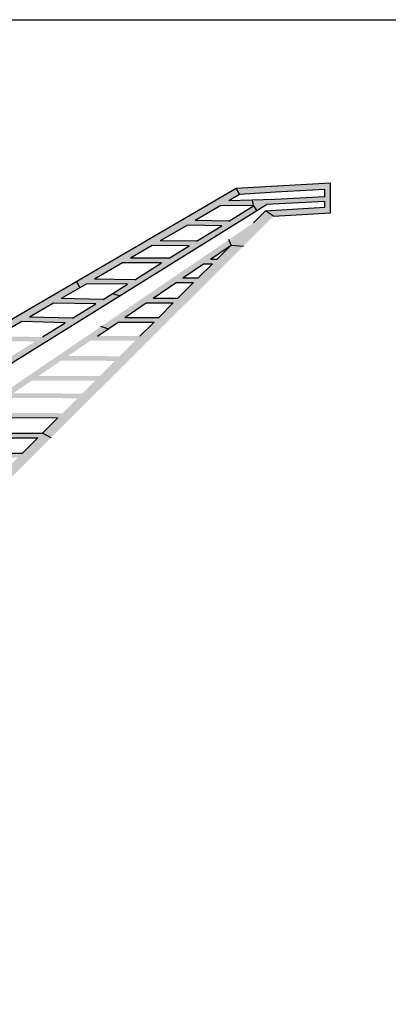
# Model space of a CAD drawing. Extents: x 19 to 1728, y -683 to 8.
# Drawn here: x 690 to 722, y -77 to 8 of the extents above; entities that cross this region are included whole.
import ezdxf

# ---------------------------------------------------------------- set-up
doc = ezdxf.new("R2010")
doc.units = 0
doc.layers.get('0').update_dxf_attribs({"linetype": 'CONTINUOUS'})

msp = doc.modelspace()

# ---------------------------------------------------------------- hatches: boundary and pattern name
h = msp.add_hatch(color=0)
h.paths.add_polyline_path([(695.047, -14.639), (695.337, -15.165), (695.932, -14.817), (699.41, -14.864), (698.096, -15.681), (698.762, -15.855), (710.495, -8.561), (710.2, -8.156), (708.108, -9.457), (705.219, -9.401), (707.417, -8.119), (710.2, -8.156), (710.133, -7.662), (708.087, -7.728), (709.023, -7.182), (708.72, -6.664)])
h.paths.add_polyline_path([(707.484, -9.845), (705.331, -11.183), (702.22, -11.15), (704.555, -9.788)], flags=16)
h.paths.add_polyline_path([(704.698, -11.576), (702.986, -12.641), (699.674, -12.635), (701.546, -11.543)], flags=16)
h.paths.add_polyline_path([(702.344, -13.04), (700.04, -14.472), (696.603, -14.426), (698.99, -13.034)], flags=16)
for points in [[(716.807, -6.213), (708.72, -6.664), (709.023, -7.182), (712.097, -6.976), (713.138, -6.918), (716.307, -6.741), (716.307, -7.367), (712.04, -7.6), (710.133, -7.662), (710.2, -8.156), (710.495, -8.561), (711.334, -8.04), (716.307, -7.768), (716.307, -8.272), (711.242, -8.578), (711.913, -9.038), (716.807, -8.743)], [(710.204, -9.613), (711.242, -8.578), (711.913, -9.038), (709.342, -11.602), (708.298, -11.513), (708.107, -11.038)]]:
    msp.add_hatch(color=0).paths.add_polyline_path(points)
h = msp.add_hatch(color=0)
h.paths.add_polyline_path([(708.107, -11.038), (708.298, -11.513), (706.532, -12.713), (707.098, -12.71), (708.298, -11.513), (709.342, -11.602), (702.052, -18.87), (701.115, -18.675), (701.69, -18.102), (698.61, -18.099), (697.741, -18.69), (697.152, -18.486)])
h.paths.add_polyline_path([(706.694, -13.112), (705.938, -13.117), (704.172, -14.318), (705.485, -14.318)], flags=16)
h.paths.add_polyline_path([(705.084, -14.718), (703.584, -14.718), (701.615, -16.056), (703.741, -16.056)], flags=16)
h.paths.add_polyline_path([(703.34, -16.456), (701.026, -16.456), (699.198, -17.7), (702.091, -17.702)], flags=16)
h = msp.add_hatch(color=0)
h.paths.add_polyline_path([(695.047, -14.639), (695.337, -15.165), (693.754, -16.088), (697.329, -16.158), (698.096, -15.681), (698.762, -15.855), (688.162, -22.445), (687.526, -22.252), (688.9, -21.398), (684.641, -21.403), (684.118, -21.708), (683.809, -21.194)])
h.paths.add_polyline_path([(691.017, -17.684), (694.714, -17.783), (696.705, -16.546), (693.09, -16.475)], flags=16)
h.paths.add_polyline_path([(690.361, -18.067), (688.163, -19.349), (692.149, -19.378), (694.097, -18.167)], flags=16)
h.paths.add_polyline_path([(687.486, -19.744), (685.329, -21.002), (689.545, -20.997), (691.513, -19.773)], flags=16)
h = msp.add_hatch(color=0)
h.paths.add_polyline_path([(697.152, -18.486), (697.741, -18.69), (696.839, -19.303), (700.479, -19.309), (701.115, -18.675), (702.052, -18.87), (692.873, -28.022), (692.146, -27.618), (693.457, -26.31), (686.568, -26.286), (685.812, -26.195)])
h.paths.add_polyline_path([(696.659, -23.118), (691.203, -23.134), (689.613, -24.216), (695.544, -24.23)], flags=16)
h.paths.add_polyline_path([(695.144, -24.629), (689.026, -24.614), (687.153, -25.888), (693.857, -25.912)], flags=16)
h.paths.add_polyline_path([(697.061, -22.717), (698.353, -21.429), (693.736, -21.413), (691.794, -22.733)], flags=16)
h.paths.add_polyline_path([(698.753, -21.03), (700.078, -19.709), (696.252, -19.702), (694.321, -21.015)], flags=16)
h = msp.add_hatch(color=0)
h.paths.add_polyline_path([(690.025, -29.732), (681.446, -29.768), (679.656, -30.984), (679.691, -30.356), (685.812, -26.195), (686.568, -26.286), (684.579, -27.637), (692.146, -27.618), (692.873, -28.022), (689.046, -31.838), (688.407, -31.345), (679.064, -31.387), (679.656, -30.984), (688.81, -30.944)])
h.paths.add_polyline_path([(690.428, -29.331), (691.744, -28.019), (683.989, -28.039), (682.038, -29.365)], flags=16)

# ---------------------------------------------------------------- linework, layer by layer
at = {"color": 0}
for p, q in [((708.72, -6.664), (678.683, -24.184)), ((716.807, -6.213), (708.72, -6.664)), ((708.72, -6.664), (709.023, -7.182)), ((716.307, -6.741), (713.138, -6.918)), ((716.307, -7.367), (716.307, -6.741)), ((716.807, -8.743), (716.807, -6.213)), ((709.023, -7.182), (708.087, -7.728)), ((712.097, -6.976), (709.023, -7.182)), ((716.307, -7.367), (712.04, -7.6)), ((713.138, -6.918), (712.097, -6.976)), ((672.991, -31.877), (711.334, -8.04)), ((707.417, -8.119), (705.219, -9.401)), ((710.2, -8.156), (707.417, -8.119)), ((712.04, -7.6), (708.087, -7.728)), ((708.108, -9.457), (710.2, -8.156)), ((710.2, -8.156), (710.133, -7.662)), ((710.2, -8.156), (710.495, -8.561)), ((711.242, -8.578), (716.307, -8.272)), ((716.307, -7.768), (711.334, -8.04)), ((716.307, -8.272), (716.307, -7.768)), ((710.204, -9.613), (711.242, -8.578)), ((711.913, -9.038), (711.242, -8.578)), ((711.913, -9.038), (716.807, -8.743)), ((704.555, -9.788), (702.22, -11.15)), ((707.484, -9.845), (704.555, -9.788)), ((708.108, -9.457), (705.219, -9.401)), ((705.331, -11.183), (707.484, -9.845)), ((701.546, -11.543), (699.674, -12.635)), ((704.698, -11.576), (701.546, -11.543)), ((705.331, -11.183), (702.22, -11.15)), ((702.986, -12.641), (704.698, -11.576)), ((706.532, -12.713), (708.298, -11.513)), ((707.098, -12.71), (708.298, -11.513)), ((708.298, -11.513), (708.107, -11.038)), ((708.298, -11.513), (709.342, -11.602)), ((702.986, -12.641), (699.674, -12.635)), ((698.99, -13.034), (696.603, -14.426)), ((702.344, -13.04), (698.99, -13.034)), ((700.04, -14.472), (702.344, -13.04)), ((704.172, -14.318), (705.938, -13.117)), ((705.485, -14.318), (706.694, -13.112)), ((705.938, -13.117), (706.694, -13.112)), ((706.532, -12.713), (707.098, -12.71)), ((704.172, -14.318), (705.485, -14.318)), ((695.932, -14.817), (693.754, -16.088)), ((695.047, -14.639), (695.337, -15.165)), ((699.41, -14.864), (695.932, -14.817)), ((700.04, -14.472), (696.603, -14.426)), ((697.329, -16.158), (699.41, -14.864)), ((701.615, -16.056), (703.584, -14.718)), ((703.584, -14.718), (705.084, -14.718)), ((703.741, -16.056), (705.084, -14.718)), ((698.762, -15.855), (698.096, -15.681)), ((693.09, -16.475), (691.017, -17.684)), ((696.705, -16.546), (693.09, -16.475)), ((697.329, -16.158), (693.754, -16.088)), ((694.714, -17.783), (696.705, -16.546)), ((699.198, -17.7), (701.026, -16.456)), ((701.026, -16.456), (703.34, -16.456)), ((701.615, -16.056), (703.741, -16.056)), ((702.091, -17.702), (703.34, -16.456)), ((694.714, -17.783), (691.017, -17.684)), ((699.198, -17.7), (702.091, -17.702)), ((690.361, -18.067), (688.163, -19.349)), ((694.097, -18.167), (690.361, -18.067)), ((692.149, -19.378), (694.097, -18.167)), ((696.839, -19.303), (698.61, -18.099)), ((697.741, -18.69), (697.152, -18.486)), ((698.61, -18.099), (701.69, -18.102)), ((700.479, -19.309), (701.69, -18.102)), ((686.568, -26.286), (693.457, -26.31)), ((692.146, -27.618), (693.457, -26.31)), ((684.579, -27.637), (692.146, -27.618)), ((692.873, -28.022), (692.146, -27.618)), ((683.989, -28.039), (691.744, -28.019)), ((690.428, -29.331), (691.744, -28.019)), ((682.038, -29.365), (690.428, -29.331))]:
    msp.add_line(p, q, dxfattribs=at)
msp.add_lwpolyline([(18.547, 7.806), (1728.437, 7.806), (1728.437, -682.795), (18.547, -682.795)], close=True)

doc.saveas('drawing.dxf')
